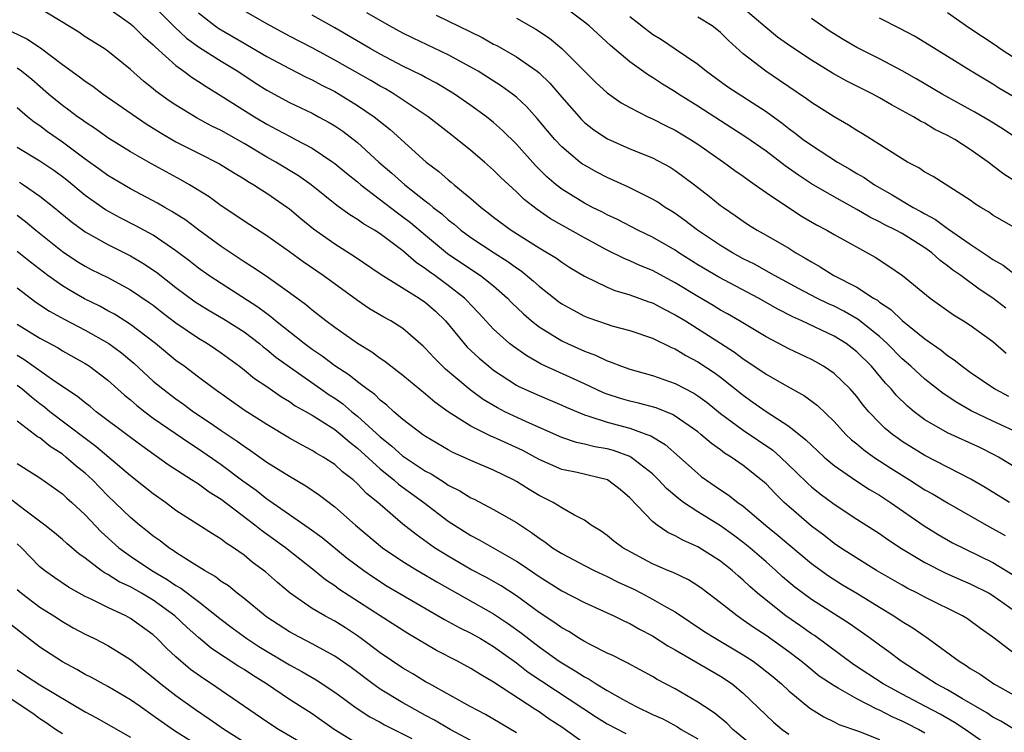
# Model space of a CAD drawing. Units: inches. Extents: x 2562000 to 2565000, y 1542000 to 1545000.
# Drawn here: x 2562233 to 2562320, y 1542623 to 1542686 of the extents above; entities that cross this region are included whole.
import ezdxf

# ---------------------------------------------------------------- set-up
doc = ezdxf.new("R2010")
doc.units = ezdxf.units.IN
doc.header["$MEASUREMENT"] = 0
doc.layers.add('LD25621542_2ft', color=40, linetype='Continuous')

msp = doc.modelspace()

# ---------------------------------------------------------------- linework, layer by layer
at = {"layer": 'LD25621542_2ft'}
for points, elevation in [([(2562321, 1542629.595), (2562319, 1542631.131), (2562317.9, 1542631.9), (2562316.745, 1542632.745), (2562316.319, 1542633), (2562313, 1542634.644), (2562312.341, 1542635), (2562311.451, 1542635.451), (2562311, 1542635.705), (2562308.743, 1542637), (2562307, 1542638.078), (2562305.577, 1542639), (2562305, 1542639.394), (2562304.103, 1542640.103), (2562303, 1542640.92), (2562301, 1542642.635), (2562300.601, 1542643), (2562299.793, 1542643.793), (2562299, 1542644.628), (2562298.584, 1542645), (2562297, 1542646.264), (2562295.943, 1542647), (2562295.355, 1542647.355), (2562295, 1542647.625), (2562294.191, 1542648.191), (2562293.268, 1542649), (2562293, 1542649.21), (2562291, 1542650.608), (2562290.755, 1542650.755), (2562289.324, 1542651.324), (2562287.76, 1542651.76), (2562287, 1542651.935), (2562286.172, 1542652.172), (2562285, 1542652.542), (2562284.667, 1542652.667), (2562283, 1542653.448), (2562279.184, 1542655.184), (2562277.91, 1542655.911), (2562276.736, 1542656.736), (2562276.406, 1542657), (2562275, 1542658.272), (2562273.69, 1542659.69), (2562273, 1542660.404), (2562272.723, 1542660.723), (2562272.443, 1542661), (2562271, 1542662.132), (2562269.812, 1542663), (2562269.332, 1542663.332), (2562269, 1542663.601), (2562268.159, 1542664.159), (2562267, 1542665.18), (2562265, 1542666.668), (2562264.485, 1542667), (2562263.543, 1542667.543), (2562263, 1542667.945), (2562262.339, 1542668.339), (2562261.185, 1542669.185), (2562258.922, 1542671), (2562257.799, 1542671.798), (2562255.808, 1542673), (2562255, 1542673.447), (2562253, 1542674.644), (2562251, 1542675.773), (2562250.175, 1542676.175), (2562248.869, 1542676.869), (2562247, 1542678.01), (2562246.409, 1542678.409), (2562245.244, 1542679.244), (2562245, 1542679.457), (2562244.146, 1542680.146), (2562243, 1542681.171), (2562241, 1542682.772), (2562240.665, 1542683), (2562239, 1542684.051), (2562238.438, 1542684.438), (2562235, 1542686.532)], 8510), ([(2562241, 1542686.59), (2562243, 1542685.18), (2562243.204, 1542685), (2562244.109, 1542684.109), (2562245, 1542683.341), (2562245.164, 1542683.163), (2562247, 1542681.507), (2562247.705, 1542681), (2562248.442, 1542680.442), (2562249, 1542680.091), (2562249.651, 1542679.651), (2562251, 1542678.847), (2562253.911, 1542677), (2562255, 1542676.344), (2562255.884, 1542675.884), (2562257, 1542675.271), (2562257.542, 1542675), (2562259, 1542674.225), (2562260.84, 1542673), (2562261, 1542672.882), (2562262.026, 1542672.026), (2562263, 1542671.253), (2562263.293, 1542671), (2562266.517, 1542668.517), (2562267, 1542668.184), (2562267.67, 1542667.669), (2562269, 1542666.55), (2562270.946, 1542664.946), (2562273, 1542663.553), (2562273.848, 1542663), (2562275, 1542662.077), (2562276.234, 1542661), (2562276.605, 1542660.605), (2562277.616, 1542659.616), (2562278.339, 1542659), (2562279, 1542658.478), (2562281, 1542657.242), (2562281.505, 1542657), (2562283, 1542656.328), (2562283.974, 1542655.974), (2562285, 1542655.473), (2562285.364, 1542655.364), (2562286.268, 1542655), (2562287, 1542654.744), (2562289, 1542654.181), (2562291, 1542653.482), (2562292.631, 1542652.631), (2562293, 1542652.392), (2562293.805, 1542651.805), (2562295, 1542650.842), (2562297, 1542649.366), (2562299.595, 1542647.595), (2562300.271, 1542647), (2562301.666, 1542645.665), (2562302.673, 1542644.673), (2562303, 1542644.382), (2562303.761, 1542643.761), (2562305, 1542642.834), (2562307, 1542641.516), (2562309, 1542640.247), (2562309.73, 1542639.729), (2562310.949, 1542638.949), (2562313, 1542637.695), (2562314.78, 1542636.78), (2562316.169, 1542636.169), (2562317, 1542635.827), (2562318.662, 1542635), (2562319, 1542634.804), (2562321, 1542633.392)], 8508), ([(2562245, 1542686.808), (2562246.902, 1542684.902), (2562247.934, 1542683.934), (2562249.088, 1542683.088), (2562251, 1542681.886), (2562252.467, 1542681), (2562253.993, 1542679.993), (2562255, 1542679.352), (2562257, 1542678.265), (2562259, 1542677.306), (2562259.574, 1542677), (2562260.498, 1542676.498), (2562261, 1542676.19), (2562261.713, 1542675.713), (2562263, 1542674.717), (2562264.892, 1542673), (2562266.029, 1542672.03), (2562267.172, 1542671), (2562269, 1542669.554), (2562269.324, 1542669.324), (2562269.672, 1542669), (2562270.425, 1542668.426), (2562271, 1542667.9), (2562271.514, 1542667.515), (2562272.102, 1542667), (2562273, 1542666.344), (2562275.038, 1542665), (2562276.242, 1542664.242), (2562277, 1542663.672), (2562277.412, 1542663.412), (2562278.503, 1542662.503), (2562279, 1542662.048), (2562280.715, 1542660.715), (2562281, 1542660.516), (2562281.969, 1542659.969), (2562283, 1542659.428), (2562283.305, 1542659.305), (2562285, 1542658.705), (2562285.423, 1542658.577), (2562287, 1542658.152), (2562289, 1542657.476), (2562290.659, 1542656.659), (2562291, 1542656.53), (2562291.944, 1542655.944), (2562293, 1542655.405), (2562294.441, 1542654.441), (2562295, 1542654.029), (2562297, 1542652.445), (2562297.85, 1542651.85), (2562299, 1542651.015), (2562301, 1542649.714), (2562302.523, 1542648.523), (2562303, 1542648.048), (2562304.14, 1542647), (2562305, 1542646.266), (2562306.92, 1542644.92), (2562308.134, 1542644.134), (2562309, 1542643.629), (2562309.963, 1542643), (2562312.935, 1542640.935), (2562314.175, 1542640.175), (2562315.449, 1542639.449), (2562319, 1542637.695), (2562321.927, 1542635.927)], 8506), ([(2562320.131, 1542660.131), (2562319.003, 1542661), (2562317.792, 1542661.792), (2562316.156, 1542663), (2562315.478, 1542663.478), (2562315, 1542663.866), (2562314.336, 1542664.336), (2562313.624, 1542665), (2562313, 1542665.447), (2562311, 1542666.691), (2562310.455, 1542667), (2562309.479, 1542667.479), (2562309, 1542667.746), (2562308.15, 1542668.15), (2562307, 1542668.82), (2562305, 1542669.922), (2562303, 1542671.096), (2562301.854, 1542671.854), (2562300.682, 1542672.682), (2562299, 1542673.953), (2562297.21, 1542675.21), (2562295.999, 1542675.999), (2562295, 1542676.625), (2562293, 1542677.93), (2562291.284, 1542679), (2562291, 1542679.193), (2562289.877, 1542679.876), (2562289, 1542680.451), (2562288.651, 1542680.651), (2562287, 1542681.837), (2562285.284, 1542683.284), (2562283.419, 1542685), (2562283, 1542685.345), (2562281, 1542686.826)], 8492), ([(2562321.172, 1542671.172), (2562319.945, 1542671.945), (2562319, 1542672.674), (2562318.807, 1542672.807), (2562318.573, 1542673), (2562317, 1542674.12), (2562315.635, 1542675), (2562315, 1542675.357), (2562313.88, 1542675.88), (2562313, 1542676.418), (2562312.609, 1542676.609), (2562311.992, 1542677), (2562310.045, 1542678.045), (2562309, 1542678.669), (2562308.4, 1542679), (2562306.13, 1542680.13), (2562304.85, 1542680.85), (2562303, 1542681.969), (2562301.178, 1542683.178), (2562300.017, 1542684.016), (2562298.917, 1542684.917), (2562297, 1542686.562)], 8486), ([(2562249, 1542686.168), (2562250.457, 1542685), (2562250.773, 1542684.773), (2562253, 1542683.483), (2562253.315, 1542683.315), (2562255, 1542682.317), (2562257, 1542681.235), (2562258.485, 1542680.485), (2562259, 1542680.248), (2562259.811, 1542679.811), (2562261, 1542679.215), (2562261.377, 1542679), (2562263, 1542677.997), (2562264.476, 1542677), (2562265.88, 1542675.88), (2562269.043, 1542673), (2562270.169, 1542672.169), (2562271, 1542671.427), (2562271.243, 1542671.243), (2562271.519, 1542671), (2562273, 1542669.781), (2562273.896, 1542669), (2562274.53, 1542668.53), (2562275, 1542668.151), (2562276.547, 1542667), (2562279, 1542665.444), (2562280.525, 1542664.524), (2562281, 1542664.171), (2562281.718, 1542663.718), (2562283, 1542662.951), (2562285, 1542661.979), (2562285.685, 1542661.685), (2562287, 1542661.313), (2562288.686, 1542660.686), (2562289, 1542660.588), (2562290.025, 1542660.025), (2562291, 1542659.547), (2562291.892, 1542659), (2562295, 1542657.041), (2562296.237, 1542656.237), (2562297, 1542655.655), (2562297.405, 1542655.405), (2562299, 1542654.303), (2562300.615, 1542653.385), (2562302.407, 1542652.407), (2562303.539, 1542651.539), (2562305, 1542650.13), (2562306.04, 1542649), (2562306.532, 1542648.532), (2562307, 1542648.163), (2562307.626, 1542647.625), (2562308.508, 1542647), (2562310.01, 1542646.01), (2562311.645, 1542645), (2562313, 1542644.121), (2562313.718, 1542643.718), (2562315, 1542642.953), (2562318.424, 1542641), (2562320.089, 1542640.089)], 8504), ([(2562320.466, 1542643), (2562318.311, 1542644.311), (2562317.046, 1542645.046), (2562313, 1542647.125), (2562311, 1542648.381), (2562310.632, 1542648.632), (2562310.135, 1542649), (2562309.515, 1542649.515), (2562309, 1542650.018), (2562308.052, 1542651), (2562307.568, 1542651.568), (2562307, 1542652.323), (2562306.419, 1542653), (2562305, 1542654.379), (2562304.076, 1542655), (2562303.39, 1542655.39), (2562303, 1542655.59), (2562301, 1542656.533), (2562299, 1542657.591), (2562296.675, 1542659), (2562295.616, 1542659.616), (2562295, 1542659.954), (2562294.351, 1542660.351), (2562293, 1542661.137), (2562291, 1542662.358), (2562289, 1542663.436), (2562287.89, 1542663.89), (2562287, 1542664.299), (2562286.494, 1542664.494), (2562285, 1542665.233), (2562283, 1542666.31), (2562280.005, 1542668.006), (2562278.825, 1542668.825), (2562277.695, 1542669.696), (2562277, 1542670.376), (2562275.632, 1542671.632), (2562275, 1542672.285), (2562274.185, 1542673), (2562273, 1542674.02), (2562271.783, 1542675), (2562271.336, 1542675.336), (2562269.226, 1542677), (2562266.226, 1542679), (2562265.455, 1542679.455), (2562265, 1542679.697), (2562264.182, 1542680.182), (2562261, 1542681.994), (2562259, 1542683.061), (2562257, 1542684.103), (2562255, 1542685.174), (2562253, 1542686.337)], 8502), ([(2562321, 1542646.073), (2562319.502, 1542647), (2562319.177, 1542647.177), (2562317.829, 1542647.829), (2562315, 1542649.126), (2562313, 1542650.295), (2562312.065, 1542651), (2562311.477, 1542651.477), (2562310.465, 1542652.465), (2562310.029, 1542653), (2562309.526, 1542653.526), (2562308.284, 1542655), (2562307, 1542656.287), (2562306.602, 1542656.602), (2562306.061, 1542657), (2562305, 1542657.658), (2562302.172, 1542659), (2562301.356, 1542659.355), (2562300.034, 1542660.034), (2562298.329, 1542661), (2562294.849, 1542662.85), (2562293, 1542663.947), (2562291.329, 1542665), (2562291, 1542665.222), (2562289, 1542666.388), (2562287.713, 1542667), (2562285.924, 1542667.924), (2562285, 1542668.347), (2562284.579, 1542668.579), (2562283.706, 1542669), (2562283, 1542669.367), (2562281, 1542670.619), (2562280.511, 1542671), (2562279.7, 1542671.7), (2562278.688, 1542672.688), (2562277, 1542674.57), (2562275.786, 1542675.786), (2562275, 1542676.492), (2562274.373, 1542677), (2562273, 1542677.998), (2562271.548, 1542679), (2562269.957, 1542679.957), (2562269, 1542680.454), (2562268.654, 1542680.654), (2562267, 1542681.456), (2562265, 1542682.497), (2562264.108, 1542683), (2562261, 1542684.84), (2562259, 1542685.947)], 8500), ([(2562321.549, 1542649), (2562319, 1542650.177), (2562317.087, 1542651.087), (2562315.803, 1542651.803), (2562314.603, 1542652.602), (2562313, 1542653.851), (2562311.753, 1542655), (2562311, 1542655.656), (2562309.684, 1542657), (2562309, 1542657.619), (2562307.136, 1542659.136), (2562305.862, 1542659.862), (2562305, 1542660.291), (2562304.503, 1542660.504), (2562303.493, 1542661), (2562301.856, 1542661.856), (2562299.736, 1542663), (2562299.279, 1542663.279), (2562297.989, 1542663.989), (2562297, 1542664.486), (2562296.062, 1542665), (2562295, 1542665.654), (2562292.961, 1542667), (2562291.858, 1542667.858), (2562291, 1542668.453), (2562290.67, 1542668.669), (2562290.114, 1542669), (2562289.454, 1542669.454), (2562289, 1542669.728), (2562286.83, 1542670.83), (2562285, 1542671.645), (2562284.104, 1542672.104), (2562283, 1542672.715), (2562282.83, 1542672.829), (2562282.608, 1542673), (2562281, 1542674.344), (2562280.385, 1542675), (2562279.746, 1542675.746), (2562278.843, 1542676.843), (2562277.895, 1542677.895), (2562277, 1542678.73), (2562276.668, 1542679), (2562275.704, 1542679.703), (2562273.647, 1542681), (2562273, 1542681.376), (2562271, 1542682.465), (2562267.912, 1542683.912), (2562267, 1542684.36), (2562265.81, 1542685), (2562263.837, 1542686.163)], 8498), ([(2562269.943, 1542685.943), (2562273.986, 1542683.986), (2562275, 1542683.405), (2562275.269, 1542683.269), (2562277, 1542682.27), (2562278.828, 1542681), (2562279, 1542680.859), (2562279.954, 1542679.954), (2562281, 1542678.725), (2562282.739, 1542676.739), (2562283, 1542676.492), (2562283.836, 1542675.836), (2562285.041, 1542675.041), (2562287, 1542674.174), (2562289, 1542673.366), (2562290.544, 1542672.544), (2562291, 1542672.254), (2562292.702, 1542671), (2562293.999, 1542669.998), (2562295, 1542669.183), (2562295.246, 1542669), (2562296.288, 1542668.288), (2562297, 1542667.777), (2562297.472, 1542667.472), (2562298.229, 1542667), (2562299, 1542666.569), (2562301, 1542665.399), (2562301.634, 1542665), (2562302.514, 1542664.514), (2562303, 1542664.195), (2562303.778, 1542663.778), (2562304.984, 1542663), (2562307, 1542661.966), (2562308.485, 1542661), (2562308.816, 1542660.816), (2562309, 1542660.666), (2562310.014, 1542660.014), (2562311, 1542659.046), (2562313, 1542657.426), (2562314.425, 1542656.425), (2562315, 1542655.958), (2562315.582, 1542655.582), (2562316.295, 1542655), (2562317, 1542654.493), (2562319.177, 1542653), (2562320.365, 1542652.365)], 8496), ([(2562277, 1542685.693), (2562278.71, 1542684.71), (2562279.908, 1542683.909), (2562281.011, 1542683.011), (2562284.015, 1542680.015), (2562285, 1542679.096), (2562286.23, 1542678.23), (2562287, 1542677.796), (2562288.588, 1542677), (2562289, 1542676.82), (2562290.203, 1542676.203), (2562291, 1542675.827), (2562292.344, 1542675), (2562293, 1542674.564), (2562295.244, 1542673), (2562296.258, 1542672.258), (2562297, 1542671.744), (2562297.423, 1542671.423), (2562298.059, 1542671), (2562299, 1542670.333), (2562300.975, 1542669), (2562302.2, 1542668.2), (2562303.464, 1542667.465), (2562304.346, 1542667), (2562305, 1542666.614), (2562308.614, 1542664.614), (2562309.83, 1542663.83), (2562311.025, 1542663), (2562313.454, 1542661), (2562315.521, 1542659.521), (2562316.401, 1542659), (2562317, 1542658.614), (2562319, 1542657.173), (2562320.17, 1542656.171)], 8494), ([(2562287, 1542685.821), (2562289, 1542684.287), (2562289.79, 1542683.79), (2562291, 1542682.985), (2562293, 1542681.617), (2562293.748, 1542681), (2562295.639, 1542679.64), (2562299, 1542677.448), (2562300.416, 1542676.416), (2562301, 1542675.956), (2562301.56, 1542675.559), (2562302.274, 1542675), (2562303, 1542674.479), (2562305.308, 1542673), (2562306.384, 1542672.384), (2562307, 1542672.003), (2562307.637, 1542671.637), (2562308.548, 1542671), (2562310.118, 1542670.119), (2562311.967, 1542669), (2562312.644, 1542668.644), (2562313, 1542668.433), (2562313.946, 1542667.946), (2562315, 1542667.139), (2562315.091, 1542667.091), (2562317, 1542665.755), (2562318.66, 1542664.661), (2562319, 1542664.41), (2562319.909, 1542663.909), (2562321, 1542663.07)], 8490), ([(2562321, 1542667.188), (2562319, 1542668.332), (2562318.603, 1542668.602), (2562317.922, 1542669), (2562317.362, 1542669.363), (2562317, 1542669.63), (2562313.727, 1542671.726), (2562313, 1542672.119), (2562312.48, 1542672.48), (2562311.476, 1542673), (2562311, 1542673.276), (2562309, 1542674.56), (2562307.498, 1542675.498), (2562307, 1542675.786), (2562306.263, 1542676.263), (2562305, 1542676.976), (2562303, 1542678.256), (2562302.577, 1542678.577), (2562301, 1542679.641), (2562300.203, 1542680.203), (2562298.982, 1542681), (2562297, 1542682.533), (2562295.707, 1542683.707), (2562295, 1542684.418), (2562294.68, 1542684.68), (2562294.245, 1542685), (2562293, 1542685.777)], 8488), ([(2562321, 1542675.174), (2562319.9, 1542675.9), (2562318.665, 1542676.665), (2562317.41, 1542677.41), (2562314.525, 1542679), (2562312.304, 1542680.304), (2562311, 1542681.041), (2562309, 1542682.09), (2562307, 1542683.101), (2562305.81, 1542683.809), (2562304.579, 1542684.578), (2562303, 1542685.649)], 8484), ([(2562323, 1542677.475), (2562319.528, 1542679.528), (2562319, 1542679.86), (2562317.088, 1542681), (2562315, 1542682.314), (2562313, 1542683.547), (2562312.085, 1542684.085), (2562310.784, 1542684.784), (2562309, 1542685.697)], 8482), ([(2562315, 1542686.18), (2562316.875, 1542684.874), (2562319.268, 1542683.268), (2562319.64, 1542683), (2562321, 1542682.115)], 8480), ([(2562232.517, 1542684.517), (2562233.857, 1542683.857), (2562235.066, 1542683.066), (2562237, 1542681.594), (2562238.509, 1542680.509), (2562239, 1542680.126), (2562239.677, 1542679.677), (2562240.597, 1542679), (2562244.372, 1542676.372), (2562245, 1542675.991), (2562245.602, 1542675.602), (2562247, 1542674.792), (2562249, 1542673.773), (2562250.853, 1542672.853), (2562252.078, 1542672.078), (2562253, 1542671.535), (2562253.32, 1542671.32), (2562253.88, 1542671), (2562254.54, 1542670.539), (2562255, 1542670.265), (2562256.827, 1542669), (2562257, 1542668.871), (2562258.014, 1542668.014), (2562259.119, 1542667.119), (2562261, 1542665.789), (2562262.721, 1542664.721), (2562265.09, 1542663.09), (2562268.443, 1542661), (2562269, 1542660.622), (2562269.863, 1542659.863), (2562270.77, 1542659), (2562272.396, 1542657), (2562272.679, 1542656.679), (2562273.709, 1542655.709), (2562274.566, 1542655), (2562275, 1542654.664), (2562277, 1542653.35), (2562277.222, 1542653.222), (2562279, 1542652.411), (2562281, 1542651.581), (2562281.396, 1542651.396), (2562283, 1542650.717), (2562283.383, 1542650.617), (2562285, 1542650.067), (2562287, 1542649.533), (2562288.489, 1542649), (2562288.857, 1542648.857), (2562290.105, 1542648.105), (2562291.386, 1542647), (2562293, 1542645.537), (2562293.296, 1542645.296), (2562295, 1542644.106), (2562295.669, 1542643.668), (2562296.523, 1542643), (2562297, 1542642.666), (2562298.948, 1542641), (2562300.077, 1542640.077), (2562301, 1542639.278), (2562303, 1542637.62), (2562304.518, 1542636.518), (2562305.748, 1542635.748), (2562307, 1542634.993), (2562309, 1542633.755), (2562310.263, 1542633), (2562311, 1542632.503), (2562311.938, 1542631.938), (2562313.3, 1542631), (2562316.014, 1542629), (2562316.633, 1542628.633), (2562317, 1542628.371), (2562317.858, 1542627.858), (2562319.079, 1542627), (2562322.669, 1542625)], 8512), ([(2562321, 1542622.93), (2562319.707, 1542623.707), (2562319, 1542624.082), (2562318.453, 1542624.453), (2562316.31, 1542625.69), (2562315, 1542626.468), (2562313.992, 1542627), (2562312.188, 1542628.188), (2562310.899, 1542629), (2562309.831, 1542629.831), (2562309, 1542630.418), (2562308.211, 1542631), (2562306.328, 1542632.328), (2562303, 1542634.451), (2562301.531, 1542635.531), (2562301, 1542635.975), (2562300.448, 1542636.448), (2562299.858, 1542637), (2562299, 1542637.755), (2562297.575, 1542639), (2562297, 1542639.471), (2562296.127, 1542640.127), (2562295, 1542640.929), (2562293, 1542642.167), (2562291.739, 1542643), (2562291.313, 1542643.313), (2562290.239, 1542644.239), (2562289.54, 1542645), (2562289, 1542645.507), (2562287.077, 1542647), (2562287, 1542647.042), (2562285.569, 1542647.569), (2562285, 1542647.724), (2562283.914, 1542647.914), (2562283, 1542648.144), (2562282.291, 1542648.291), (2562281, 1542648.736), (2562277.882, 1542650.118), (2562275.995, 1542651), (2562275.333, 1542651.333), (2562274.077, 1542652.077), (2562272.917, 1542652.917), (2562270.756, 1542654.756), (2562269.743, 1542655.744), (2562269, 1542656.58), (2562268.783, 1542656.783), (2562267, 1542658.317), (2562265.925, 1542659), (2562265.322, 1542659.322), (2562264.073, 1542660.073), (2562263, 1542660.795), (2562259.985, 1542663), (2562258.213, 1542664.213), (2562257, 1542665.091), (2562255, 1542666.494), (2562253, 1542667.781), (2562252.292, 1542668.292), (2562251, 1542669.134), (2562249.938, 1542669.938), (2562248.191, 1542671), (2562247.43, 1542671.43), (2562244.836, 1542672.836), (2562243, 1542673.898), (2562241, 1542675.149), (2562239.921, 1542675.921), (2562239, 1542676.51), (2562238.725, 1542676.725), (2562238.318, 1542677), (2562237.571, 1542677.571), (2562237, 1542677.973), (2562235.776, 1542679), (2562234.291, 1542680.291), (2562233.393, 1542681), (2562233, 1542681.275)], 8514), ([(2562319, 1542621.275), (2562316.548, 1542623), (2562315.616, 1542623.616), (2562314.342, 1542624.342), (2562313.053, 1542625), (2562311, 1542626.086), (2562309.333, 1542627), (2562306.721, 1542628.721), (2562303.263, 1542631.263), (2562303, 1542631.428), (2562302.082, 1542632.082), (2562300.734, 1542633), (2562299, 1542634.372), (2562298.243, 1542635), (2562297.582, 1542635.582), (2562297, 1542636.149), (2562296.536, 1542636.536), (2562296.025, 1542637), (2562295, 1542637.821), (2562293, 1542639.09), (2562291.661, 1542639.661), (2562291, 1542640.051), (2562290.351, 1542640.351), (2562289.408, 1542641), (2562289, 1542641.315), (2562287, 1542643.407), (2562286.142, 1542644.142), (2562285.036, 1542645), (2562282.355, 1542645.645), (2562281, 1542645.914), (2562279, 1542646.789), (2562277.57, 1542647.57), (2562275, 1542648.753), (2562274.82, 1542648.82), (2562273, 1542649.713), (2562270.983, 1542650.983), (2562269.824, 1542651.824), (2562269, 1542652.539), (2562267, 1542654.184), (2562265.943, 1542655), (2562265.423, 1542655.423), (2562265, 1542655.697), (2562264.251, 1542656.251), (2562263, 1542657.01), (2562261, 1542658.416), (2562260.206, 1542659), (2562259, 1542659.936), (2562258.432, 1542660.432), (2562257, 1542661.484), (2562254.939, 1542662.939), (2562253.749, 1542663.748), (2562253, 1542664.201), (2562251, 1542665.552), (2562249.033, 1542667), (2562247.875, 1542667.875), (2562246.651, 1542668.651), (2562246.011, 1542669), (2562245.376, 1542669.375), (2562243, 1542670.629), (2562241, 1542671.822), (2562240.323, 1542672.322), (2562239, 1542673.254), (2562237, 1542674.745), (2562235.673, 1542675.673), (2562235, 1542676.189), (2562234.51, 1542676.51), (2562233.912, 1542677), (2562233, 1542677.794)], 8516), ([(2562313, 1542622.668), (2562312.432, 1542623), (2562311.483, 1542623.483), (2562311, 1542623.724), (2562310.107, 1542624.107), (2562309, 1542624.696), (2562308.773, 1542624.773), (2562307, 1542625.702), (2562305.36, 1542626.64), (2562305, 1542626.823), (2562303.699, 1542627.7), (2562302.587, 1542628.587), (2562302.106, 1542629), (2562301, 1542629.828), (2562299, 1542631.26), (2562297.95, 1542631.95), (2562297, 1542632.637), (2562296.449, 1542633), (2562295, 1542634.147), (2562293.38, 1542635.38), (2562293, 1542635.645), (2562292.169, 1542636.169), (2562290.815, 1542636.815), (2562290.359, 1542637), (2562289, 1542637.596), (2562286.371, 1542639), (2562285.588, 1542639.588), (2562285, 1542640.082), (2562284.465, 1542640.465), (2562283.599, 1542641), (2562283, 1542641.44), (2562282.133, 1542641.867), (2562281, 1542642.524), (2562280.247, 1542643), (2562279, 1542643.615), (2562278.136, 1542644.136), (2562277, 1542644.859), (2562276.736, 1542645), (2562275, 1542645.832), (2562273, 1542646.683), (2562272.332, 1542647), (2562271.409, 1542647.409), (2562271, 1542647.633), (2562269, 1542648.809), (2562268.72, 1542649), (2562267, 1542650.314), (2562266.2, 1542651), (2562265.58, 1542651.58), (2562265, 1542652.02), (2562264.517, 1542652.517), (2562263.827, 1542653), (2562263, 1542653.629), (2562262.246, 1542654.246), (2562261, 1542655.026), (2562259.883, 1542655.883), (2562259, 1542656.473), (2562258.296, 1542657), (2562255.781, 1542659), (2562255.366, 1542659.367), (2562255, 1542659.62), (2562254.223, 1542660.223), (2562251, 1542662.285), (2562249.914, 1542663), (2562249, 1542663.653), (2562248.246, 1542664.246), (2562247, 1542665.182), (2562245, 1542666.546), (2562243.413, 1542667.413), (2562242.083, 1542668.083), (2562240.797, 1542668.797), (2562239, 1542670.064), (2562237.392, 1542671.392), (2562237, 1542671.698), (2562236.246, 1542672.246), (2562235, 1542673.089), (2562233, 1542674.281)], 8518), ([(2562233.217, 1542671.217), (2562233.556, 1542671), (2562235, 1542670.009), (2562236.276, 1542669), (2562237.762, 1542667.762), (2562239, 1542666.84), (2562241, 1542665.722), (2562243, 1542664.736), (2562244.093, 1542664.093), (2562245.282, 1542663.282), (2562247, 1542661.934), (2562248.691, 1542660.69), (2562249.923, 1542659.922), (2562251.192, 1542659.192), (2562253, 1542658.028), (2562254.354, 1542657), (2562254.701, 1542656.701), (2562255, 1542656.484), (2562255.809, 1542655.809), (2562257, 1542654.94), (2562259.764, 1542653), (2562260.496, 1542652.496), (2562261, 1542652.178), (2562261.699, 1542651.699), (2562262.516, 1542651), (2562263, 1542650.613), (2562265, 1542648.78), (2562265.997, 1542647.997), (2562267, 1542647.09), (2562267.129, 1542647), (2562269, 1542645.768), (2562269.507, 1542645.507), (2562270.727, 1542644.727), (2562271, 1542644.53), (2562272.019, 1542644.019), (2562273, 1542643.394), (2562273.274, 1542643.274), (2562275, 1542642.391), (2562277, 1542641.231), (2562278.338, 1542640.338), (2562279, 1542639.84), (2562279.515, 1542639.515), (2562280.189, 1542639), (2562281, 1542638.484), (2562283, 1542637.433), (2562283.864, 1542637), (2562284.634, 1542636.634), (2562285, 1542636.48), (2562285.983, 1542635.983), (2562287.34, 1542635.341), (2562288.017, 1542635), (2562289, 1542634.485), (2562290.228, 1542633.772), (2562291, 1542633.353), (2562293.603, 1542631.603), (2562294.579, 1542631), (2562297, 1542629.581), (2562297.869, 1542629), (2562298.519, 1542628.519), (2562299.622, 1542627.622), (2562300.352, 1542627), (2562301, 1542626.379), (2562302.853, 1542624.853), (2562304.093, 1542624.093), (2562305, 1542623.657), (2562305.43, 1542623.43), (2562307.163, 1542622.837), (2562309, 1542622.116)], 8520), ([(2562233, 1542668.324), (2562233.75, 1542667.75), (2562234.647, 1542667), (2562237, 1542665.119), (2562238.269, 1542664.269), (2562239, 1542663.823), (2562239.54, 1542663.539), (2562241, 1542662.816), (2562243, 1542661.75), (2562244.637, 1542660.637), (2562245, 1542660.373), (2562245.764, 1542659.764), (2562247, 1542658.83), (2562249, 1542657.472), (2562249.797, 1542657), (2562250.521, 1542656.521), (2562251, 1542656.183), (2562252.595, 1542655), (2562253, 1542654.686), (2562253.921, 1542653.921), (2562255, 1542653.208), (2562256.297, 1542652.297), (2562257, 1542651.889), (2562257.521, 1542651.52), (2562258.471, 1542651), (2562259, 1542650.692), (2562259.798, 1542650.202), (2562261, 1542649.43), (2562261.536, 1542649), (2562262.312, 1542648.312), (2562263, 1542647.793), (2562265, 1542645.952), (2562266.189, 1542645), (2562266.611, 1542644.612), (2562268.847, 1542643), (2562271, 1542641.348), (2562273, 1542640.084), (2562273.717, 1542639.717), (2562277, 1542637.833), (2562277.506, 1542637.506), (2562279, 1542636.468), (2562281, 1542635.213), (2562283, 1542634.192), (2562285, 1542633.283), (2562285.597, 1542633), (2562286.526, 1542632.526), (2562287, 1542632.318), (2562287.839, 1542631.839), (2562289, 1542631.236), (2562290.351, 1542630.351), (2562291, 1542629.995), (2562295, 1542627.681), (2562296.019, 1542627), (2562297, 1542626.182), (2562299.646, 1542623.646), (2562300.432, 1542623), (2562301, 1542622.588)], 8522), ([(2562298.508, 1542621), (2562296.088, 1542623), (2562295.542, 1542623.542), (2562294.446, 1542624.446), (2562293.571, 1542625), (2562293, 1542625.398), (2562291, 1542626.559), (2562289.395, 1542627.395), (2562289, 1542627.643), (2562286.836, 1542628.836), (2562286.474, 1542629), (2562285.496, 1542629.496), (2562285, 1542629.722), (2562283.56, 1542630.44), (2562283, 1542630.743), (2562282.571, 1542631), (2562281.615, 1542631.615), (2562281, 1542631.933), (2562280.389, 1542632.389), (2562279, 1542633.292), (2562277, 1542634.753), (2562275.65, 1542635.65), (2562274.376, 1542636.375), (2562273, 1542637.091), (2562271, 1542638.249), (2562269.796, 1542639), (2562268.164, 1542640.164), (2562267, 1542641.096), (2562265, 1542642.805), (2562264.789, 1542643), (2562263.801, 1542643.801), (2562263, 1542644.651), (2562262.605, 1542645), (2562261.691, 1542645.691), (2562261, 1542646.33), (2562259.963, 1542647), (2562259.348, 1542647.348), (2562259, 1542647.581), (2562258.069, 1542648.069), (2562257, 1542648.669), (2562255, 1542649.865), (2562253, 1542651.136), (2562250.368, 1542653), (2562249, 1542654.055), (2562247.735, 1542655), (2562247, 1542655.523), (2562245.192, 1542657), (2562243, 1542658.679), (2562241.582, 1542659.582), (2562241, 1542659.887), (2562240.288, 1542660.288), (2562238.946, 1542660.946), (2562237.679, 1542661.68), (2562237, 1542662.088), (2562235.707, 1542663), (2562234.176, 1542664.176), (2562233, 1542665.12)], 8524), ([(2562233, 1542661.918), (2562234.662, 1542660.662), (2562235.865, 1542659.865), (2562237.159, 1542659.159), (2562239, 1542658.187), (2562241.095, 1542657), (2562242.191, 1542656.191), (2562243.288, 1542655.288), (2562245, 1542653.7), (2562245.845, 1542653), (2562247, 1542652.122), (2562247.663, 1542651.663), (2562248.552, 1542651), (2562250.025, 1542650.025), (2562251, 1542649.347), (2562252.404, 1542648.405), (2562253, 1542647.954), (2562253.584, 1542647.584), (2562255, 1542646.562), (2562257, 1542645.303), (2562258.454, 1542644.454), (2562259.64, 1542643.64), (2562261, 1542642.609), (2562262.817, 1542641), (2562265.207, 1542639), (2562267, 1542637.789), (2562268.29, 1542637), (2562269, 1542636.595), (2562269.994, 1542635.994), (2562275, 1542633.18), (2562276.304, 1542632.304), (2562277.466, 1542631.466), (2562279, 1542630.269), (2562280.787, 1542629), (2562281, 1542628.855), (2562282.171, 1542628.171), (2562283, 1542627.616), (2562283.413, 1542627.413), (2562284.043, 1542627), (2562285, 1542626.427), (2562286.351, 1542625.649), (2562287, 1542625.296), (2562287.55, 1542625), (2562289, 1542624.321), (2562289.914, 1542623.914), (2562291.213, 1542623.213), (2562291.534, 1542623), (2562293, 1542622.172)], 8526), ([(2562233, 1542658.719), (2562235, 1542657.481), (2562236.618, 1542656.618), (2562237, 1542656.374), (2562239, 1542655.247), (2562239.385, 1542655), (2562241, 1542653.787), (2562242.468, 1542652.468), (2562243, 1542652.038), (2562243.544, 1542651.544), (2562244.247, 1542651), (2562245, 1542650.442), (2562248.22, 1542648.22), (2562249, 1542647.738), (2562251, 1542646.358), (2562252.908, 1542644.908), (2562254.067, 1542644.067), (2562255, 1542643.326), (2562255.201, 1542643.201), (2562257, 1542641.937), (2562258.743, 1542640.743), (2562259.899, 1542639.899), (2562262.099, 1542638.099), (2562263.565, 1542637), (2562264.404, 1542636.404), (2562265.628, 1542635.628), (2562270.678, 1542632.678), (2562271.967, 1542631.967), (2562273, 1542631.469), (2562273.836, 1542631), (2562275, 1542630.313), (2562277, 1542628.864), (2562278.044, 1542628.044), (2562279.233, 1542627.233), (2562284.064, 1542624.064), (2562285, 1542623.496), (2562286.644, 1542622.644)], 8528), ([(2562283, 1542621.75), (2562281, 1542623.188), (2562279.905, 1542623.905), (2562279, 1542624.539), (2562278.712, 1542624.712), (2562275, 1542627.162), (2562273.829, 1542627.829), (2562273, 1542628.359), (2562271.818, 1542629), (2562269.961, 1542629.96), (2562267.445, 1542631.445), (2562265, 1542633.005), (2562261.361, 1542635.361), (2562261, 1542635.634), (2562260.181, 1542636.181), (2562259.177, 1542637), (2562256.667, 1542639), (2562254.529, 1542640.529), (2562253.965, 1542641), (2562251, 1542643.251), (2562249.916, 1542643.916), (2562249, 1542644.597), (2562248.747, 1542644.748), (2562248.379, 1542645), (2562246.326, 1542646.326), (2562243.988, 1542647.988), (2562243, 1542648.71), (2562239.972, 1542651), (2562239.444, 1542651.443), (2562239, 1542651.772), (2562238.335, 1542652.335), (2562236.329, 1542653.671), (2562233.611, 1542655.611), (2562233, 1542655.955)], 8530), ([(2562277, 1542622.688), (2562274.295, 1542624.294), (2562272.931, 1542625), (2562269.348, 1542627), (2562269, 1542627.197), (2562267.885, 1542627.885), (2562267, 1542628.396), (2562265, 1542629.749), (2562263.336, 1542631), (2562263, 1542631.235), (2562261.938, 1542631.937), (2562261, 1542632.521), (2562260.115, 1542633), (2562259, 1542633.66), (2562257.06, 1542635), (2562255.938, 1542635.938), (2562254.88, 1542636.88), (2562253.732, 1542637.732), (2562253, 1542638.342), (2562252.066, 1542639), (2562251.414, 1542639.415), (2562251, 1542639.754), (2562250.221, 1542640.221), (2562247, 1542642.301), (2562246.072, 1542643), (2562245, 1542643.755), (2562243, 1542645.336), (2562239.939, 1542647.939), (2562239, 1542648.63), (2562235.903, 1542651), (2562235.406, 1542651.406), (2562235, 1542651.7), (2562234.269, 1542652.268), (2562233.411, 1542653), (2562233, 1542653.306)], 8532), ([(2562273, 1542622.018), (2562271.159, 1542623), (2562269.801, 1542623.801), (2562269, 1542624.217), (2562267.572, 1542625), (2562267, 1542625.334), (2562265, 1542626.547), (2562264.351, 1542627), (2562262.439, 1542628.438), (2562261, 1542629.452), (2562259, 1542630.548), (2562257.386, 1542631.386), (2562257, 1542631.605), (2562255, 1542632.901), (2562254.861, 1542633), (2562253, 1542634.531), (2562252.397, 1542635), (2562251.634, 1542635.634), (2562251, 1542636.045), (2562250.468, 1542636.469), (2562249.507, 1542637), (2562248.184, 1542637.816), (2562247, 1542638.581), (2562246.757, 1542638.757), (2562246.361, 1542639), (2562245.602, 1542639.602), (2562245, 1542640.035), (2562244.474, 1542640.474), (2562243.803, 1542641), (2562243, 1542641.671), (2562241, 1542643.589), (2562239.649, 1542645), (2562239, 1542645.587), (2562238.208, 1542646.208), (2562237.309, 1542647), (2562237, 1542647.24), (2562235.923, 1542647.923), (2562235, 1542648.681), (2562234.795, 1542648.795), (2562234.547, 1542649), (2562233, 1542650.17)], 8534), ([(2562233, 1542646.428), (2562235, 1542645.181), (2562237, 1542643.756), (2562237.389, 1542643.389), (2562237.833, 1542643), (2562239, 1542641.907), (2562240.406, 1542640.406), (2562241.982, 1542639), (2562243, 1542638.268), (2562244.871, 1542637), (2562246.219, 1542636.219), (2562247, 1542635.686), (2562247.442, 1542635.441), (2562249, 1542634.255), (2562251, 1542632.674), (2562251.952, 1542631.952), (2562253.255, 1542631), (2562254.312, 1542630.313), (2562257, 1542628.676), (2562258.087, 1542628.087), (2562259.349, 1542627.349), (2562261, 1542626.264), (2562262.892, 1542624.892), (2562264.093, 1542624.093), (2562265, 1542623.622), (2562265.393, 1542623.393), (2562267.802, 1542622.198)], 8536), ([(2562263, 1542621.717), (2562260.956, 1542623), (2562259, 1542624.363), (2562257, 1542625.641), (2562254.982, 1542627), (2562253.762, 1542627.762), (2562253, 1542628.272), (2562252.548, 1542628.548), (2562250.134, 1542630.134), (2562249, 1542631.081), (2562247.985, 1542631.984), (2562246.904, 1542633), (2562245, 1542634.379), (2562243.966, 1542635), (2562243, 1542635.551), (2562242.01, 1542636.01), (2562241, 1542636.648), (2562240.762, 1542636.762), (2562240.417, 1542637), (2562239, 1542638.077), (2562238.458, 1542638.458), (2562237.382, 1542639.382), (2562237, 1542639.743), (2562236.312, 1542640.312), (2562235.437, 1542641), (2562233.696, 1542642.304), (2562231.784, 1542643.784)], 8538), ([(2562259, 1542621.254), (2562256.027, 1542623), (2562255, 1542623.67), (2562251, 1542626.428), (2562250.147, 1542627), (2562249.446, 1542627.446), (2562248.286, 1542628.286), (2562247.433, 1542629), (2562247, 1542629.39), (2562246.166, 1542630.166), (2562245.349, 1542631), (2562245, 1542631.316), (2562243, 1542632.771), (2562242.575, 1542633), (2562241, 1542633.736), (2562239.541, 1542634.459), (2562239, 1542634.708), (2562238.472, 1542635), (2562237.533, 1542635.533), (2562236.343, 1542636.343), (2562235.413, 1542637), (2562235, 1542637.328), (2562233.379, 1542639), (2562233, 1542639.363)], 8540), ([(2562233, 1542635.335), (2562233.39, 1542635), (2562235, 1542633.782), (2562236.24, 1542633), (2562237, 1542632.498), (2562237.958, 1542631.958), (2562239, 1542631.403), (2562239.82, 1542631), (2562241, 1542630.382), (2562243, 1542629.152), (2562245, 1542627.58), (2562245.675, 1542627), (2562247, 1542625.976), (2562248.74, 1542624.74), (2562249.939, 1542623.939), (2562251.271, 1542623), (2562254.445, 1542621)], 8542), ([(2562249.877, 1542621), (2562246.875, 1542622.875), (2562245.687, 1542623.687), (2562245, 1542624.204), (2562243.839, 1542625), (2562243, 1542625.6), (2562241, 1542626.769), (2562239.555, 1542627.555), (2562239, 1542627.836), (2562238.275, 1542628.275), (2562237, 1542628.936), (2562235, 1542630.248), (2562233.441, 1542631.441), (2562232.337, 1542632.337)], 8544), ([(2562233, 1542628.238), (2562233.753, 1542627.752), (2562235, 1542626.911), (2562239, 1542624.528), (2562240.002, 1542624.002), (2562241.289, 1542623.289), (2562243, 1542622.3)], 8546), ([(2562237, 1542622.611), (2562236.401, 1542623), (2562235.572, 1542623.572), (2562235, 1542623.926), (2562234.405, 1542624.405), (2562232.053, 1542625.947)], 8548)]:
    msp.add_lwpolyline(points, dxfattribs=dict(at, elevation=elevation))

doc.saveas('drawing.dxf')
